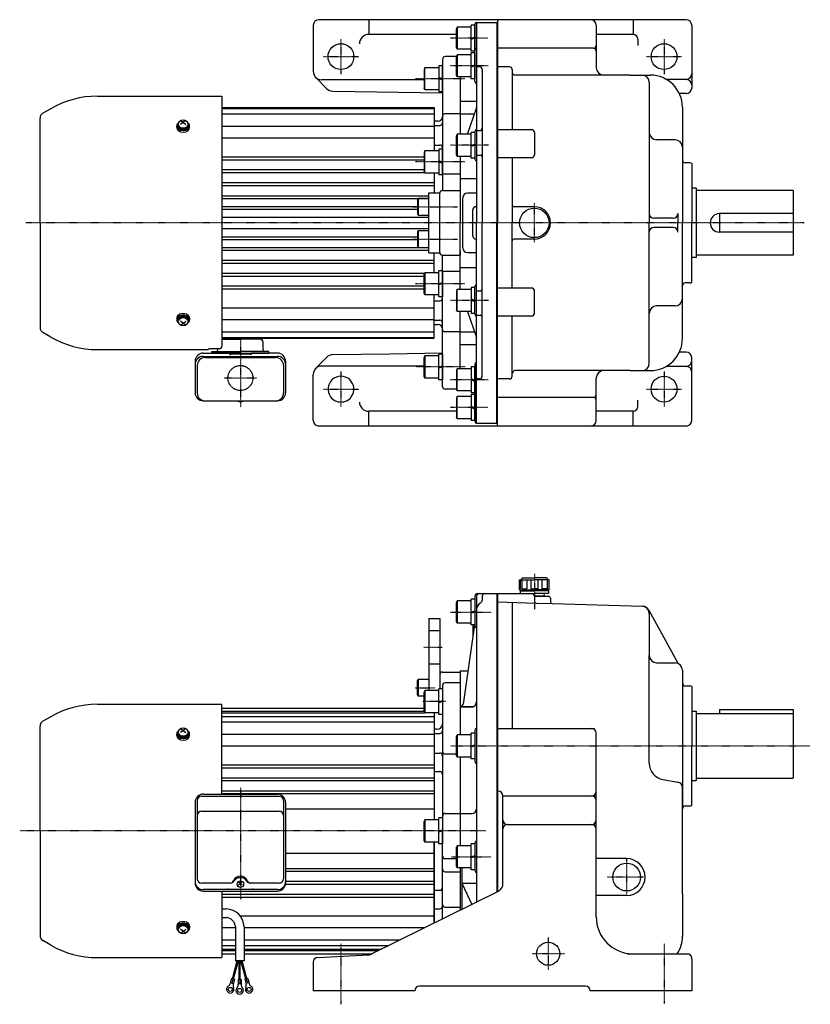
# Model space of a CAD drawing. Extents: x -751 to 641, y -564 to 502.
# Drawn here: x -751 to 105, y -564 to 502 of the extents above; entities that cross this region are included whole.
import ezdxf

# ---------------------------------------------------------------- set-up
doc = ezdxf.new("R2010")
doc.units = 0
doc.header["$MEASUREMENT"] = 0
doc.linetypes.add('CENTER', pattern=[1, 0.5, -0.25, 0, -0.25])
doc.linetypes.add('DASHED', pattern=[0.75, 0.5, -0.25])
doc.layers.get('0').update_dxf_attribs({"color": 3})

# ---------------------------------------------------------------- blocks, each defined once
blk = doc.blocks.new('B5')
at = {"linetype": 'Continuous', "lineweight": -3}
for p, q in [((-18.999981, 11.999997), (-19.999966, 10.267576)), ((-18.999985, 12), (-18.999985, -12)), ((-4, 12), (-18.999985, 12)), ((0, 14), (-4, 14)), ((-4, -14), (-4, 14)), ((0, 14), (0, -14)), ((-19.999962, -10.268356), (-19.999977, 10.267579)), ((-4, -0.222603), (0.000001, 1.233275)), ((0.000001, 0.182041), (-3.999999, -1.273837)), ((-18.999973, -12), (-19.999958, -10.268356)), ((-4, -12), (-18.999969, -12)), ((0, -14), (-4, -14))]:
    blk.add_line(p, q, dxfattribs=at)
blk.add_point((0, 0), dxfattribs=at)
blk = doc.blocks.new('B1')
at = {"linetype": 'Continuous', "lineweight": -3}
for p, q in [((-18.999981, 11.999997), (-19.999966, 10.267576)), ((-4, 12), (-18.999985, 12)), ((-18.999985, 12), (-18.999985, -12)), ((-4, -14), (-4, 14)), ((0, 14), (-4, 14)), ((0, 14), (0, -14)), ((-19.999962, -10.268356), (-19.999977, 10.267579)), ((-4, -0.222603), (0.000001, 1.233275)), ((0.000001, 0.182041), (-3.999999, -1.273837)), ((-18.999973, -12), (-19.999958, -10.268356)), ((-4, -12), (-18.999969, -12)), ((0, -14), (-4, -14))]:
    blk.add_line(p, q, dxfattribs=at)
blk.add_point((0, 0), dxfattribs=at)
blk = doc.blocks.new('B2')
at = {"linetype": 'Continuous', "lineweight": -3}
for p, q in [((-18.999981, 11.999997), (-19.999966, 10.267576)), ((-18.999985, 12), (-18.999985, -12)), ((-4, 12), (-18.999985, 12)), ((0, 14), (-4, 14)), ((-4, -14), (-4, 14)), ((0, 14), (0, -14)), ((-19.999962, -10.268356), (-19.999977, 10.267579)), ((-4, -0.222603), (0.000001, 1.233275)), ((0.000001, 0.182041), (-3.999999, -1.273837)), ((-18.999973, -12), (-19.999958, -10.268356)), ((-4, -12), (-18.999969, -12)), ((0, -14), (-4, -14))]:
    blk.add_line(p, q, dxfattribs=at)
blk.add_point((0, 0), dxfattribs=at)
blk = doc.blocks.new('B3')
at = {"linetype": 'Continuous', "lineweight": -3}
for p, q in [((-18.999981, 11.999997), (-19.999966, 10.267576)), ((-18.999985, 12), (-18.999985, -12)), ((-4, 12), (-18.999985, 12)), ((0, 14), (-4, 14)), ((-4, -14), (-4, 14)), ((0, 14), (0, -14)), ((-19.999962, -10.268356), (-19.999977, 10.267579)), ((-4, -0.222603), (0.000001, 1.233275)), ((0.000001, 0.182041), (-3.999999, -1.273837)), ((-18.999973, -12), (-19.999958, -10.268356)), ((-4, -12), (-18.999969, -12)), ((0, -14), (-4, -14))]:
    blk.add_line(p, q, dxfattribs=at)
blk.add_point((0, 0), dxfattribs=at)
blk = doc.blocks.new('B4')
at = {"linetype": 'Continuous', "lineweight": -3}
for p, q in [((-18.999981, 11.999997), (-19.999966, 10.267576)), ((-4, 12), (-18.999985, 12)), ((-18.999985, 12), (-18.999985, -12)), ((-4, -14), (-4, 14)), ((0, 14), (-4, 14)), ((0, 14), (0, -14)), ((-19.999962, -10.268356), (-19.999977, 10.267579)), ((-4, -0.222603), (0.000001, 1.233275)), ((0.000001, 0.182041), (-3.999999, -1.273837)), ((-18.999973, -12), (-19.999958, -10.268356)), ((-4, -12), (-18.999969, -12)), ((0, -14), (-4, -14))]:
    blk.add_line(p, q, dxfattribs=at)
blk.add_point((0, 0), dxfattribs=at)

msp = doc.modelspace()

# ---------------------------------------------------------------- linework, layer by layer
at = {"linetype": 'Continuous', "lineweight": -3}
for p, q in [((-29.231346, 502.376123), (-427.231346, 502.376123)), ((-373.231346, 502.376123), (-373.231346, 486.376123)), ((-233.731346, 502.376123), (-233.731346, 282.376123)), ((-86.731346, 502.376123), (-86.731346, 486.376123)), ((-433.231346, 496.376123), (-433.231346, 446.518259)), ((-278.231308, 472.107767), (-278.231323, 492.643703)), ((-277.231327, 494.376121), (-278.231312, 492.643699)), ((-262.231346, 494.376123), (-277.231331, 494.376123)), ((-277.231331, 494.376123), (-277.231331, 470.376123)), ((-258.231346, 496.376123), (-262.231346, 496.376123)), ((-262.231346, 468.376123), (-262.231346, 496.376123)), ((-258.231346, 435.376123), (-258.231346, 497.376123)), ((-258.231346, 496.376123), (-258.231346, 468.376123)), ((-256.231346, 499.376123), (-256.231346, 355.793386)), ((-256.231346, 499.376123), (-233.731346, 499.376123)), ((-234.231346, 499.376123), (-234.231346, 282.376123)), ((-233.731346, 499.376123), (-233.731346, 282.376123)), ((-126.731346, 496.376123), (-126.731346, 474.376123)), ((-23.231346, 496.376123), (-23.231346, 431.715869)), ((-278.231319, 486.376123), (-373.231346, 486.376123)), ((-262.231346, 482.153521), (-258.231345, 483.609398)), ((-258.231345, 482.558164), (-262.231345, 481.102286)), ((-86.731346, 486.376123), (-126.731346, 486.376123)), ((-81.731346, 481.376123), (-81.731346, 474.376123)), ((-277.23132, 470.376123), (-278.231304, 472.107767)), ((-262.231346, 470.376123), (-277.231316, 470.376123)), ((-129.731346, 471.376123), (-233.731346, 471.376123)), ((-126.731346, 474.376123), (-126.731346, 450.376123)), ((-293.231346, 459.376123), (-293.231346, 317.376124)), ((-278.231323, 462.376123), (-290.231346, 462.376123)), ((-278.231308, 442.107767), (-278.231323, 462.643703)), ((-277.231327, 464.376121), (-278.231312, 462.643699)), ((-262.231346, 464.376123), (-277.231331, 464.376123)), ((-277.231331, 464.376123), (-277.231331, 440.376123)), ((-258.231346, 468.376123), (-262.231346, 468.376123)), ((-262.231346, 438.376123), (-262.231346, 466.376123)), ((-258.231346, 466.376123), (-262.231346, 466.376123)), ((-258.231346, 466.376123), (-258.231346, 438.376123)), ((-313.231308, 448.644479), (-313.231323, 428.108544)), ((-312.23132, 450.376123), (-313.231304, 448.64448)), ((-312.231331, 426.376123), (-312.231331, 450.376123)), ((-297.231346, 450.376123), (-312.231316, 450.376123)), ((-297.231346, 452.376123), (-297.231346, 424.376123)), ((-293.231346, 452.376123), (-297.231346, 452.376123)), ((-293.231346, 424.376123), (-293.231346, 452.376123)), ((-262.231346, 452.153521), (-258.231345, 453.609398)), ((-258.231345, 452.558164), (-262.231345, 451.102286)), ((-253.231346, 451.376123), (-256.231346, 451.376123)), ((-250.231346, 448.376123), (-250.231346, 282.376123)), ((-220.731346, 451.376123), (-233.731346, 451.376123)), ((-217.731346, 448.376123), (-217.731346, 445.376123)), ((-430.302414, 439.447191), (-418.837006, 427.981783)), ((-313.231316, 437.376123), (-424.089211, 437.376123)), ((-297.231346, 438.598726), (-293.231345, 437.142849)), ((-293.231345, 438.194083), (-297.231345, 439.649961)), ((-277.23132, 440.376123), (-278.231304, 442.107767)), ((-262.231346, 440.376123), (-277.231316, 440.376123)), ((-274.231346, 440.376123), (-274.231346, 378.376123)), ((-258.231346, 438.376123), (-262.231346, 438.376123)), ((-217.731346, 445.376123), (-217.731346, 383.222904)), ((-89.773052, 442.376123), (-214.731346, 442.376123)), ((-89.773052, 442.376123), (-68.231346, 442.376123)), ((-29.231346, 437.715869), (-50.781423, 437.715869)), ((-312.231327, 426.376126), (-313.231312, 428.108548)), ((-69.231346, 434.376123), (-69.231346, 282.376123)), ((-23.231346, 431.715869), (-23.231346, 428.376123)), ((-667.114888, 419.576123), (-532.231346, 419.576123)), ((-532.231346, 419.576123), (-532.231346, 148.9509)), ((-411.917055, 425.053993), (-293.231346, 423.260254)), ((-297.231346, 426.376123), (-312.231331, 426.376123)), ((-293.231346, 424.376123), (-297.231346, 424.376123)), ((-29.231346, 422.376123), (-36.60857, 422.376123)), ((-717.714888, 406.017894), (-726.131346, 401.15865)), ((-532.231346, 407.376123), (-302.231346, 407.376123)), ((-532.231346, 406.376123), (-302.231346, 406.376123)), ((-302.231346, 407.376123), (-302.231346, 392.376123)), ((-274.231346, 414.222335), (-256.231346, 414.222335)), ((-266.300826, 378.376123), (-256.345352, 406.585063)), ((-33.231346, 407.376123), (-33.231346, 282.376123)), ((-729.231346, 282.376123), (-729.231346, 395.789292)), ((-532.231346, 400.376123), (-302.231346, 400.376123)), ((-274.231346, 400.294752), (-291.231346, 400.294752)), ((-274.231346, 400.294752), (-258.565324, 400.294752)), ((-581.231346, 385.636571), (-581.231346, 387.277927)), ((-580.481346, 387.38148), (-580.481346, 388.512851)), ((-574.231346, 391.270568), (-577.231346, 388.919293)), ((-577.13852, 393.10341), (-574.231346, 391.270568)), ((-571.324173, 393.10341), (-574.231346, 391.270568)), ((-574.231346, 391.270568), (-571.231346, 388.919293)), ((-567.981346, 387.38148), (-567.981346, 388.512851)), ((-567.231346, 385.636571), (-567.231346, 387.277927)), ((-532.231346, 387.083623), (-302.231346, 387.083623)), ((-302.231346, 392.376123), (-302.231346, 360.304123)), ((-298.231346, 392.376123), (-302.231346, 392.376123)), ((-302.231346, 387.851055), (-296.231346, 387.851055)), ((-532.231346, 374.355701), (-302.231346, 374.355701)), ((-278.231308, 356.107767), (-278.231323, 376.643703)), ((-277.231327, 378.376121), (-278.231312, 376.643699)), ((-262.231346, 378.376123), (-277.231331, 378.376123)), ((-277.231331, 378.376123), (-277.231331, 354.376123)), ((-262.231346, 352.376123), (-262.231346, 380.376123)), ((-258.231346, 380.376123), (-262.231346, 380.376123)), ((-258.231346, 381.376123), (-258.231346, 351.376123)), ((-258.231346, 380.376123), (-258.231346, 352.376123)), ((-256.231346, 382.375273), (-252.231346, 382.375273)), ((-196.731346, 383.222904), (-233.731346, 383.222904)), ((-193.731346, 380.222904), (-193.731346, 355.958317)), ((-302.231346, 366.637852), (-296.231346, 366.637852)), ((-262.231346, 366.153521), (-258.231345, 367.609398)), ((-258.231345, 366.558164), (-262.231345, 365.102286)), ((-41.231346, 372.376123), (-61.231346, 372.376123)), ((-532.231346, 353.956064), (-313.231311, 353.956064)), ((-313.231308, 358.572479), (-313.231323, 338.036544)), ((-312.23132, 360.304123), (-313.231304, 358.57248)), ((-312.231331, 336.304123), (-312.231331, 360.304123)), ((-297.231346, 360.304123), (-312.231316, 360.304123)), ((-297.231346, 362.304123), (-297.231346, 334.304123)), ((-293.231346, 362.304123), (-297.231346, 362.304123)), ((-293.231346, 334.304123), (-293.231346, 362.304123)), ((-277.23132, 354.376123), (-278.231304, 356.107767)), ((-262.231346, 354.376123), (-277.231316, 354.376123)), ((-274.231346, 354.376123), (-274.231346, 282.376123)), ((-258.231346, 352.376123), (-262.231346, 352.376123)), ((-256.231346, 355.793386), (-252.231346, 355.793386)), ((-256.231346, 355.793386), (-256.231346, 282.376123)), ((-196.731346, 352.958317), (-233.731346, 352.958317)), ((-217.731346, 352.958317), (-217.731346, 282.376123)), ((-532.231346, 350.719337), (-313.231314, 350.719337)), ((-297.231346, 348.526726), (-293.231345, 347.070849)), ((-293.231345, 348.122083), (-297.231345, 349.577961)), ((-25.231346, 347.376123), (-30.231346, 347.376123)), ((-23.231346, 346.612191), (-23.231346, 282.376123)), ((-532.231346, 340.018895), (-313.231322, 340.018895)), ((-532.231346, 336.799481), (-312.517255, 336.799481)), ((-312.231327, 336.304126), (-313.231312, 338.036548)), ((-297.231346, 336.304123), (-312.231331, 336.304123)), ((-302.231346, 336.304123), (-302.231346, 314.876125)), ((-293.231346, 334.304123), (-297.231346, 334.304123)), ((-274.231346, 335.052971), (-293.231346, 335.052971)), ((-274.231346, 330.549997), (-256.231346, 330.549997)), ((-532.231346, 325.926713), (-302.231346, 325.926713)), ((-532.231346, 322.863394), (-302.231346, 322.863394)), ((-18.231346, 319.876123), (-23.231346, 319.876123)), ((-18.231346, 319.876123), (-18.231346, 244.876123)), ((-532.231346, 311.830519), (-308.231346, 311.830519)), ((-308.231346, 314.876125), (-296.231346, 314.876125)), ((-308.231346, 249.876125), (-308.231346, 314.876125)), ((-296.231346, 282.376123), (-296.231346, 314.876125)), ((-293.231346, 317.376124), (-274.231346, 317.376124)), ((-271.231346, 255.19937), (-271.231346, 309.552876)), ((-256.231346, 314.552876), (-266.231346, 314.552876)), ((86.768654, 317.376123), (-18.231346, 317.376123)), ((86.768654, 317.376123), (86.768654, 247.376123)), ((-532.231346, 308.936144), (-308.231346, 308.936144)), ((-532.231346, 300.195433), (-320.231346, 300.195433)), ((-319.511346, 308.876124), (-320.231346, 307.629048)), ((-320.231346, 307.629048), (-320.231346, 292.123201)), ((-308.231346, 308.876124), (-319.511346, 308.876124)), ((-319.511346, 308.876124), (-319.511346, 290.876124)), ((-257.231346, 299.876123), (-256.231346, 299.876123)), ((-193.731346, 299.876123), (-215.731346, 299.876123)), ((-532.231346, 297.376123), (-320.231346, 297.376123)), ((-532.231346, 288.626123), (-308.231346, 288.626123)), ((-320.231346, 292.123201), (-319.511346, 290.876124)), ((-319.511346, 290.876124), (-308.231346, 290.876124)), ((-260.231346, 267.876123), (-260.231346, 296.876123)), ((-38.231346, 292.376123), (-38.231346, 282.376123)), ((86.768654, 292.376123), (6.768654, 292.376123)), ((6.768654, 292.376123), (6.768654, 272.376123)), ((-729.231346, 282.376123), (-729.231346, 168.962955)), ((-296.231346, 249.876125), (-296.231346, 282.376123)), ((-274.231346, 210.376123), (-274.231346, 282.376123)), ((-256.231346, 208.958861), (-256.231346, 282.376123)), ((-250.231346, 116.376123), (-250.231346, 282.376123)), ((-234.231346, 65.376123), (-234.231346, 282.376123)), ((-233.731346, 65.376123), (-233.731346, 282.376123)), ((-233.731346, 62.376123), (-233.731346, 282.376123)), ((-217.731346, 211.793929), (-217.731346, 282.376123)), ((-69.231346, 130.376123), (-69.231346, 282.376123)), ((-43.231346, 287.376123), (-64.231346, 287.376123)), ((-43.231346, 277.376123), (-64.231346, 277.376123)), ((-38.231346, 272.376123), (-38.231346, 282.376123)), ((-33.231346, 157.376123), (-33.231346, 282.376123)), ((-23.231346, 218.140055), (-23.231346, 282.376123)), ((-532.231346, 276.126123), (-308.231346, 276.126123)), ((-532.231346, 267.376123), (-320.231346, 267.376123)), ((-319.511346, 273.876124), (-320.231346, 272.629048)), ((-320.231346, 272.629048), (-320.231346, 257.123201)), ((-308.231346, 273.876124), (-319.511346, 273.876124)), ((-319.511346, 273.876124), (-319.511346, 255.876124)), ((86.768654, 272.376123), (6.768654, 272.376123)), ((-532.231346, 264.556814), (-320.231346, 264.556814)), ((-320.231346, 257.123201), (-319.511346, 255.876124)), ((-319.511346, 255.876124), (-308.231346, 255.876124)), ((-257.231346, 264.876123), (-256.231346, 264.876123)), ((-193.731346, 264.876123), (-215.731346, 264.876123)), ((-532.231346, 255.816103), (-308.231346, 255.816103)), ((-532.231346, 252.921728), (-308.231346, 252.921728)), ((-308.231346, 249.876125), (-296.231346, 249.876125)), ((-302.231346, 228.448123), (-302.231346, 249.876125)), ((-293.231346, 105.376123), (-293.231346, 247.376124)), ((-293.231346, 247.376124), (-274.231346, 247.376124)), ((-274.231346, 252.376124), (-274.231346, 247.376124)), ((-266.231346, 250.19937), (-256.231346, 250.19937)), ((86.768654, 247.376123), (-18.231346, 247.376123)), ((-532.231346, 241.888853), (-302.231346, 241.888853)), ((-532.231346, 238.825534), (-302.231346, 238.825534)), ((-18.231346, 244.876123), (-23.231346, 244.876123)), ((-532.231346, 227.952766), (-312.517255, 227.952766)), ((-532.231346, 224.733352), (-313.231322, 224.733352)), ((-313.231308, 206.179767), (-313.231323, 226.715703)), ((-312.231327, 228.448121), (-313.231312, 226.715699)), ((-297.231346, 228.448123), (-312.231331, 228.448123)), ((-312.231331, 228.448123), (-312.231331, 204.448123)), ((-297.231346, 202.448123), (-297.231346, 230.448123)), ((-293.231346, 230.448123), (-297.231346, 230.448123)), ((-293.231346, 230.448123), (-293.231346, 202.448123)), ((-274.231346, 229.699276), (-293.231346, 229.699276)), ((-274.231346, 234.202249), (-256.231346, 234.202249)), ((-532.231346, 214.03291), (-313.231314, 214.03291)), ((-297.231346, 216.225521), (-293.231345, 217.681398)), ((-293.231345, 216.630164), (-297.231345, 215.174286)), ((-258.231346, 183.376123), (-258.231346, 213.376123)), ((-25.231346, 217.376123), (-30.231346, 217.376123)), ((-532.231346, 210.796183), (-313.231311, 210.796183)), ((-312.23132, 204.448123), (-313.231304, 206.179767)), ((-297.231346, 204.448123), (-312.231316, 204.448123)), ((-302.231346, 172.376123), (-302.231346, 204.448123)), ((-278.231308, 208.644479), (-278.231323, 188.108544)), ((-277.23132, 210.376123), (-278.231304, 208.64448)), ((-277.231331, 186.376123), (-277.231331, 210.376123)), ((-262.231346, 210.376123), (-277.231316, 210.376123)), ((-262.231346, 212.376123), (-262.231346, 184.376123)), ((-258.231346, 212.376123), (-262.231346, 212.376123)), ((-258.231346, 184.376123), (-258.231346, 212.376123)), ((-256.231346, 65.376123), (-256.231346, 208.958861)), ((-256.231346, 208.958861), (-252.231346, 208.958861)), ((-196.731346, 211.793929), (-233.731346, 211.793929)), ((-193.731346, 184.529342), (-193.731346, 208.793929)), ((-302.231346, 198.114395), (-296.231346, 198.114395)), ((-293.231346, 202.448123), (-297.231346, 202.448123)), ((-262.231346, 198.598726), (-258.231345, 197.142849)), ((-258.231345, 198.194083), (-262.231345, 199.649961)), ((-41.231346, 192.376123), (-61.231346, 192.376123)), ((-532.231346, 190.396546), (-302.231346, 190.396546)), ((-277.231327, 186.376126), (-278.231312, 188.108548)), ((-262.231346, 186.376123), (-277.231331, 186.376123)), ((-274.231346, 124.376123), (-274.231346, 186.376123)), ((-266.300826, 186.376123), (-256.345352, 158.167183)), ((-258.231346, 184.376123), (-262.231346, 184.376123)), ((-256.231346, 182.376974), (-252.231346, 182.376974)), ((-196.731346, 181.529342), (-233.731346, 181.529342)), ((-217.731346, 119.376123), (-217.731346, 181.529342)), ((-581.231346, 179.115676), (-581.231346, 177.47432)), ((-580.481346, 177.370766), (-580.481346, 176.239396)), ((-574.231346, 173.481679), (-577.231346, 175.832954)), ((-577.13852, 171.648837), (-574.231346, 173.481679)), ((-574.231346, 173.481679), (-571.231346, 175.832954)), ((-571.324173, 171.648837), (-574.231346, 173.481679)), ((-567.981346, 177.370766), (-567.981346, 176.239396)), ((-567.231346, 179.115676), (-567.231346, 177.47432)), ((-532.231346, 177.668624), (-302.231346, 177.668624)), ((-302.231346, 176.901192), (-296.231346, 176.901192)), ((-302.231346, 172.376123), (-298.231346, 172.376123)), ((-302.231346, 157.376123), (-302.231346, 172.376123)), ((-717.714888, 158.734353), (-726.131346, 163.593597)), ((-532.231346, 164.376123), (-302.231346, 164.376123)), ((-274.231346, 164.457495), (-291.231346, 164.457495)), ((-274.231346, 164.457495), (-258.565324, 164.457495)), ((-532.231346, 158.376123), (-302.231346, 158.376123)), ((-532.231346, 157.376123), (-302.231346, 157.376123)), ((-532.231346, 156.376123), (-512.231346, 156.376123)), ((-488.231346, 156.376123), (-512.231346, 156.376123)), ((-488.231346, 156.376123), (-488.231346, 157.376123)), ((-487.631346, 144.976123), (-487.631346, 153.176123)), ((-274.231346, 150.529912), (-256.231346, 150.529912)), ((-667.114888, 145.176123), (-547.205653, 145.176123)), ((-552.431346, 141.311073), (-523.731346, 141.311073)), ((-535.231346, 145.9509), (-546.231346, 145.9509)), ((-543.231346, 142.976123), (-512.231346, 142.976123)), ((-543.231346, 141.376123), (-543.231346, 142.976123)), ((-512.231346, 141.376123), (-543.231346, 141.376123)), ((-543.231346, 141.376123), (-543.231346, 141.311073)), ((-543.231346, 141.376123), (-481.231346, 141.376123)), ((-536.831346, 144.976123), (-536.831346, 145.9509)), ((-523.731346, 141.311073), (-523.731346, 139.811073)), ((-523.731346, 139.811073), (-522.731346, 139.811073)), ((-522.731346, 140.359792), (-522.731346, 139.811073)), ((-501.731346, 140.359792), (-522.731346, 140.359792)), ((-501.731346, 140.098325), (-522.731346, 140.098325)), ((-481.231346, 142.976123), (-512.231346, 142.976123)), ((-512.231346, 141.376123), (-481.231346, 141.376123)), ((-501.731346, 140.359792), (-501.731346, 139.811073)), ((-500.731346, 139.811073), (-501.731346, 139.811073)), ((-500.731346, 141.311073), (-500.731346, 139.811073)), ((-472.031346, 141.311073), (-500.731346, 141.311073)), ((-481.231346, 141.376123), (-481.231346, 142.976123)), ((-481.231346, 141.376123), (-481.231346, 141.311073)), ((-411.917055, 139.698254), (-350.731346, 140.622975)), ((-350.731346, 140.622975), (-293.231346, 141.491992)), ((-297.231346, 112.376123), (-297.231346, 140.376123)), ((-293.231346, 140.376123), (-297.231346, 140.376123)), ((-293.231346, 140.376123), (-293.231346, 112.376123)), ((-29.231346, 142.376123), (-36.60857, 142.376123)), ((-561.231346, 132.511073), (-561.231346, 98.462655)), ((-552.431346, 137.867104), (-472.031346, 137.867104)), ((-550.231346, 136.699046), (-474.231346, 136.699046)), ((-463.231346, 132.511073), (-463.231346, 98.462655)), ((-430.302414, 125.305056), (-418.837006, 136.770463)), ((-313.231308, 116.107767), (-313.231323, 136.643703)), ((-312.231327, 138.376121), (-313.231312, 136.643699)), ((-297.231346, 138.376123), (-312.231331, 138.376123)), ((-312.231331, 138.376123), (-312.231331, 114.376123)), ((-258.231346, 129.376123), (-258.231346, 67.376123)), ((-23.231346, 133.036377), (-23.231346, 136.376123)), ((-23.231346, 68.376123), (-23.231346, 133.036377)), ((-559.031346, 127.899046), (-559.031346, 98.224159)), ((-465.431346, 127.899046), (-465.431346, 98.224159)), ((-433.231346, 112.906123), (-433.231346, 118.233988)), ((-350.731346, 127.376123), (-424.089211, 127.376123)), ((-313.231316, 127.376123), (-350.731346, 127.376123)), ((-297.231346, 126.153521), (-293.231345, 127.609398)), ((-293.231345, 126.558164), (-297.231345, 125.102286)), ((-278.231308, 122.644479), (-278.231323, 102.108544)), ((-277.23132, 124.376123), (-278.231304, 122.64448)), ((-277.231331, 100.376123), (-277.231331, 124.376123)), ((-262.231346, 124.376123), (-277.231316, 124.376123)), ((-262.231346, 126.376123), (-262.231346, 98.376123)), ((-258.231346, 126.376123), (-262.231346, 126.376123)), ((-258.231346, 98.376123), (-258.231346, 126.376123)), ((-217.731346, 116.376123), (-217.731346, 119.376123)), ((-89.773052, 122.376123), (-214.731346, 122.376123)), ((-89.773052, 122.376123), (-68.231346, 122.376123)), ((-29.231346, 127.036377), (-50.781423, 127.036377)), ((-433.231346, 93.982123), (-433.231346, 112.906123)), ((-312.23132, 114.376123), (-313.231304, 116.107767)), ((-297.231346, 114.376123), (-312.231316, 114.376123)), ((-293.231346, 112.376123), (-297.231346, 112.376123)), ((-262.231346, 112.598726), (-258.231345, 111.142849)), ((-258.231345, 112.194083), (-262.231345, 113.649961)), ((-253.231346, 113.376123), (-256.231346, 113.376123)), ((-220.731346, 113.376123), (-233.731346, 113.376123)), ((-126.731346, 90.376123), (-126.731346, 114.376123)), ((-278.231323, 102.376123), (-290.231346, 102.376123)), ((-277.231327, 100.376126), (-278.231312, 102.108548)), ((-262.231346, 100.376123), (-277.231331, 100.376123)), ((-258.231346, 98.376123), (-262.231346, 98.376123)), ((-262.231346, 96.376123), (-262.231346, 68.376123)), ((-258.231346, 96.376123), (-262.231346, 96.376123)), ((-258.231346, 68.376123), (-258.231346, 96.376123)), ((-552.631346, 89.862655), (-552.442624, 89.862655)), ((-550.431346, 89.624159), (-474.031346, 89.624159)), ((-472.020068, 89.862655), (-471.831346, 89.862655)), ((-433.231346, 68.376123), (-433.231346, 93.982123)), ((-278.231308, 92.644479), (-278.231323, 72.108544)), ((-277.23132, 94.376123), (-278.231304, 92.64448)), ((-277.231331, 70.376123), (-277.231331, 94.376123)), ((-262.231346, 94.376123), (-277.231316, 94.376123)), ((-129.731346, 93.376123), (-233.731346, 93.376123)), ((-126.731346, 68.376123), (-126.731346, 90.376123)), ((-81.731346, 83.376123), (-81.731346, 90.376123)), ((-278.231319, 78.376123), (-373.231346, 78.376123)), ((-373.231346, 62.376123), (-373.231346, 78.376123)), ((-262.231346, 82.598726), (-258.231345, 81.142849)), ((-258.231345, 82.194083), (-262.231345, 83.649961)), ((-86.731346, 78.376123), (-126.731346, 78.376123)), ((-86.731346, 62.376123), (-86.731346, 78.376123)), ((-277.231327, 70.376126), (-278.231312, 72.108548)), ((-262.231346, 70.376123), (-277.231331, 70.376123)), ((-258.231346, 68.376123), (-262.231346, 68.376123)), ((-256.231346, 65.376123), (-233.731346, 65.376123)), ((-29.231346, 62.376123), (-427.231346, 62.376123)), ((-209.731346, -103.986615), (-193.731346, -103.986615)), ((-209.731346, -114.986615), (-209.731346, -103.986615)), ((-209.731346, -114.986615), (-209.731346, -103.986615)), ((-209.248013, -103.986615), (-209.248013, -113.986615)), ((-206.731346, -101.986615), (-208.231346, -103.986615)), ((-206.731346, -101.986615), (-208.231346, -103.986615)), ((-207.463092, -103.986615), (-207.463092, -113.986615)), ((-206.731346, -101.986615), (-193.731346, -101.986615)), ((-201.943481, -103.986615), (-201.943481, -113.986615)), ((-197.634301, -103.986615), (-197.634301, -113.986615)), ((-180.731346, -101.986615), (-193.731346, -101.986615)), ((-177.731346, -103.986615), (-193.731346, -103.986615)), ((-189.828391, -103.986615), (-189.828391, -113.986615)), ((-185.519212, -103.986615), (-185.519212, -113.986615)), ((-180.731346, -101.986615), (-179.231346, -103.986615)), ((-180.731346, -101.986615), (-179.231346, -103.986615)), ((-179.9996, -103.986615), (-179.9996, -113.986615)), ((-178.214679, -103.986615), (-178.214679, -113.986615)), ((-177.731346, -114.986615), (-177.731346, -103.986615)), ((-177.731346, -114.986615), (-177.731346, -103.986615)), ((-209.731346, -113.986615), (-209.248013, -113.986615)), ((-209.731346, -114.986615), (-193.731346, -114.986615)), ((-208.981346, -115.986615), (-193.731346, -115.986615)), ((-208.981346, -115.986615), (-208.981346, -118.986615)), ((-207.463092, -113.986615), (-201.943481, -113.986615)), ((-206.731346, -115.986615), (-206.731346, -114.986615)), ((-197.634301, -113.986615), (-193.731346, -113.986615)), ((-189.828391, -113.986615), (-193.731346, -113.986615)), ((-177.731346, -114.986615), (-193.731346, -114.986615)), ((-178.481346, -115.986615), (-193.731346, -115.986615)), ((-179.9996, -113.986615), (-185.519212, -113.986615)), ((-180.731346, -115.986615), (-180.731346, -114.986615)), ((-178.481346, -115.986615), (-178.481346, -118.986615)), ((-177.731346, -113.986615), (-178.214679, -113.986615)), ((-258.231346, -121.986615), (-258.231346, -153.986615)), ((-256.231346, -121.986615), (-256.231346, -375.986615)), ((-255.231346, -118.986615), (-233.731346, -118.986615)), ((-250.231346, -121.986615), (-250.231346, -126.188656)), ((-234.231346, -118.986615), (-234.231346, -442.195016)), ((-233.731346, -118.986615), (-196.731346, -118.986615)), ((-233.731346, -118.986615), (-233.731346, -441.948216)), ((-196.731346, -118.986615), (-193.731346, -118.986615)), ((-178.481346, -118.986615), (-193.731346, -118.986615)), ((-193.731346, -121.986615), (-178.231346, -121.986615)), ((-184.231346, -121.986615), (-193.731346, -121.986615)), ((-193.731346, -121.986615), (-193.731346, -124.986615)), ((-176.231346, -123.986615), (-176.231346, -127.860715)), ((-233.731346, -128.076615), (-191.791319, -129.334816)), ((-217.731346, -128.556615), (-217.731346, -264.986615)), ((-191.791319, -129.334816), (-174.291319, -129.859816)), ((-174.291319, -129.859816), (-76.600629, -132.790537)), ((-69.842175, -136.910969), (-38.821591, -192.920884)), ((-308.231346, -145.986615), (-308.231346, -223.986615)), ((-308.231346, -145.986615), (-296.231346, -145.986615)), ((-296.231346, -145.986615), (-296.231346, -221.986615)), ((-69.231346, -140.775214), (-69.231346, -185.986615)), ((-258.231346, -150.290902), (-270.912046, -238.591489)), ((-260.231346, -152.986615), (-260.231346, -164.217671)), ((-69.231346, -302.535051), (-69.231346, -185.986615)), ((-61.231346, -193.986615), (-41.231346, -193.986615)), ((-33.231346, -201.986615), (-33.231346, -348.986615)), ((-319.531323, -211.986617), (-320.231319, -213.199277)), ((-320.231304, -228.774351), (-320.231319, -213.199275)), ((-308.231346, -211.986615), (-319.531323, -211.986615)), ((-319.531323, -211.986615), (-319.531323, -229.986615)), ((-293.231346, -203.986615), (-274.231346, -203.986615)), ((-274.231346, -202.788495), (-265.770438, -202.788495)), ((-274.231346, -202.788495), (-274.231346, -271.986615)), ((-293.231346, -218.6026), (-293.231346, -375.986615)), ((-274.231346, -215.6026), (-290.231346, -215.6026)), ((-30.231346, -218.986615), (-25.231346, -218.986615)), ((-23.231346, -219.750547), (-23.231346, -283.986615)), ((-319.531307, -229.986617), (-320.231304, -228.774353)), ((-313.231316, -229.986615), (-319.531307, -229.986615)), ((-233.731346, -223.986615), (-233.731346, -343.986615)), ((-667.114888, -238.786615), (-532.231346, -238.786615)), ((-532.231346, -336.144688), (-532.231346, -238.786615)), ((-532.231346, -242.986615), (-313.23131, -242.986615)), ((-262.231346, -241.986615), (-274.231346, -241.986615)), ((-273.890338, -241.231239), (-259.316913, -241.231239)), ((6.768654, -244.486615), (6.768654, -248.986615)), ((6.768654, -244.486615), (86.768654, -244.486615)), ((86.768654, -244.486615), (86.768654, -318.986615)), ((-717.714888, -252.344844), (-726.131346, -257.204089)), ((-532.231346, -246.486615), (-313.097535, -246.486615)), ((-532.231346, -247.986615), (-312.23132, -247.986615)), ((-532.231346, -251.986615), (-302.231346, -251.986615)), ((-302.231346, -247.986615), (-302.231346, -363.986615)), ((-23.231346, -246.486615), (-18.231346, -246.486615)), ((-18.231346, -246.486615), (-18.231346, -321.486615)), ((-18.231346, -248.986615), (86.768654, -248.986615)), ((-729.231346, -375.986615), (-729.231346, -262.573446)), ((-577.13852, -265.259328), (-574.231346, -267.092171)), ((-571.324173, -265.259328), (-574.231346, -267.092171)), ((-532.231346, -257.986615), (-302.231346, -257.986615)), ((-299.231346, -265.986344), (-302.231346, -265.986344)), ((-302.231346, -265.986344), (-302.231346, -363.986615)), ((-233.731346, -264.986615), (-128.731346, -264.986615)), ((-581.231346, -272.726168), (-581.231346, -271.084812)), ((-580.481346, -270.981258), (-580.481346, -269.849887)), ((-574.231346, -267.092171), (-577.231346, -269.443446)), ((-574.231346, -267.092171), (-571.231346, -269.443446)), ((-567.981346, -270.981258), (-567.981346, -269.849887)), ((-567.231346, -272.726168), (-567.231346, -271.084812)), ((-532.231346, -271.279116), (-302.231346, -271.279116)), ((-302.231346, -270.511684), (-296.231346, -270.511684)), ((-258.231346, -266.986615), (-258.231346, -300.986615)), ((-126.731346, -468.986615), (-126.731346, -269.986615)), ((-532.231346, -284.007038), (-302.231346, -284.007038)), ((-23.231346, -348.222683), (-23.231346, -283.986615)), ((-302.231346, -291.724887), (-296.231346, -291.724887)), ((-290.231346, -292.578349), (-278.231309, -292.578349)), ((-274.231346, -295.986615), (-274.231346, -375.986615)), ((-532.231346, -304.406675), (-302.231346, -304.406675)), ((-532.231346, -307.643402), (-302.231346, -307.643402)), ((-532.231346, -318.343844), (-302.231346, -318.343844)), ((-302.231346, -311.726185), (-296.231346, -311.726185)), ((-18.231346, -318.986615), (86.768654, -318.986615)), ((-532.231346, -321.563257), (-302.231346, -321.563257)), ((-54.357013, -320.26159), (-38.189457, -323.112366)), ((-33.231346, -351.986615), (-33.231346, -329.021213)), ((-23.231346, -321.486615), (-18.231346, -321.486615)), ((-554.231346, -338.221992), (-470.231346, -338.221992)), ((-552.431346, -336.144688), (-472.031346, -336.144688)), ((-532.231346, -332.542003), (-302.231346, -332.542003)), ((-532.231346, -335.395637), (-302.231346, -335.395637)), ((-232.731346, -332.986615), (-233.731346, -332.986615)), ((-227.731346, -337.986615), (-128.731346, -337.986615)), ((-227.731346, -432.8727), (-227.731346, -337.986615)), ((-561.231346, -344.944688), (-561.231346, -432.385906)), ((-559.031346, -343.021992), (-559.031346, -427.710973)), ((-465.431346, -343.021992), (-465.431346, -427.710973)), ((-463.231346, -344.944688), (-463.231346, -432.385906)), ((-30.231346, -348.986615), (-25.231346, -348.986615)), ((-554.231346, -354.458726), (-470.231346, -354.458726)), ((-463.231346, -351.986615), (-302.231346, -351.986615)), ((-290.231346, -356.986615), (-274.231346, -356.986615)), ((-274.231346, -356.986615), (-261.231346, -356.986615)), ((-33.231346, -443.986615), (-33.231346, -351.986615)), ((-222.731346, -368.986615), (-128.731346, -368.986615)), ((-729.231346, -375.986615), (-729.231346, -489.399784)), ((-293.231346, -471.317428), (-293.231346, -375.986615)), ((-274.231346, -375.986615), (-274.231346, -391.986615)), ((-256.231346, -375.986615), (-256.231346, -453.054221)), ((-302.231346, -475.75983), (-302.231346, -387.986615)), ((-302.231346, -387.986615), (-302.231346, -475.75983)), ((-302.231346, -475.75983), (-302.231346, -387.986615)), ((-258.231346, -388.986615), (-258.231346, -418.986615)), ((-463.231346, -399.986615), (-302.231346, -399.986615)), ((-290.231346, -405.986615), (-278.231314, -405.986615)), ((-93.731346, -405.986615), (-126.731346, -405.986615)), ((-463.231346, -416.577594), (-302.231346, -416.577594)), ((-463.231346, -419.431227), (-302.231346, -419.431227)), ((-290.231346, -420.145915), (-274.231346, -420.145915)), ((-274.231346, -415.986615), (-274.231346, -461.939024)), ((-272.231346, -415.986615), (-272.231346, -460.951824)), ((-523.549132, -432.510973), (-554.231346, -432.510973)), ((-512.231346, -432.77141), (-514.231346, -431.053899)), ((-512.231346, -432.77141), (-514.231346, -434.67913)), ((-510.231346, -431.053899), (-512.231346, -432.77141)), ((-510.231346, -434.67913), (-512.231346, -432.77141)), ((-470.231346, -432.510973), (-501.677693, -432.510973)), ((-463.319644, -433.629386), (-302.231346, -433.629386)), ((-463.231346, -430.409973), (-302.231346, -430.409973)), ((-272.231346, -432.696991), (-256.231346, -432.696991)), ((-271.943568, -433.305759), (-261.401615, -455.606266)), ((-472.031346, -439.579957), (-552.431346, -439.579957)), ((-552.431346, -441.185906), (-472.031346, -441.185906)), ((-532.231346, -441.185906), (-532.231346, -513.186615)), ((-532.231346, -444.329828), (-302.231346, -444.329828)), ((-532.231346, -447.566556), (-302.231346, -447.566556)), ((-232.135911, -441.160709), (-370.367268, -509.391734)), ((-302.231346, -440.247046), (-296.231346, -440.247046)), ((-93.731346, -445.986615), (-126.731346, -445.986615)), ((-33.231346, -443.986615), (-33.231346, -489.919918)), ((-532.231346, -460.51341), (-527.704742, -460.51341)), ((-512.419978, -467.966193), (-302.231346, -467.966193)), ((-302.231346, -460.248343), (-296.231346, -460.248343)), ((-290.231346, -458.524293), (-274.231346, -458.524293)), ((-274.231346, -461.368049), (-273.074589, -461.368049)), ((-581.231346, -479.247063), (-581.231346, -480.888419)), ((-567.231346, -479.247063), (-567.231346, -480.888419)), ((-532.231346, -469.91341), (-527.704742, -469.91341)), ((-580.481346, -480.991972), (-580.481346, -482.123343)), ((-574.231346, -484.88106), (-577.231346, -482.529784)), ((-577.13852, -486.713902), (-574.231346, -484.88106)), ((-574.231346, -484.88106), (-571.231346, -482.529784)), ((-571.324173, -486.713902), (-574.231346, -484.88106)), ((-567.981346, -480.991972), (-567.981346, -482.123343)), ((-532.231346, -480.694115), (-517.704742, -480.694115)), ((-517.704742, -479.91341), (-517.704742, -516.822966)), ((-508.304742, -479.91341), (-508.304742, -516.822966)), ((-508.304742, -480.694115), (-312.227868, -480.694115)), ((-717.714888, -499.628386), (-726.131346, -494.769142)), ((-532.231346, -493.986615), (-517.704742, -493.986615)), ((-532.231346, -499.986615), (-517.704742, -499.986615)), ((-508.304742, -493.986615), (-339.157559, -493.986615)), ((-508.304742, -499.986615), (-351.313145, -499.986615)), ((-532.231346, -503.986615), (-517.704742, -503.986615)), ((-532.231346, -505.486615), (-517.704742, -505.486615)), ((-532.231346, -508.986615), (-517.704742, -508.986615)), ((-508.304742, -503.986615), (-359.41687, -503.986615)), ((-508.304742, -505.486615), (-362.455767, -505.486615)), ((-508.304742, -508.986615), (-369.546526, -508.986615)), ((-428.231346, -512.986615), (-373.326761, -510.316483)), ((-92.731346, -508.986615), (-36.191968, -508.986615)), ((-36.191968, -508.986615), (-27.231346, -508.986615)), ((-667.114888, -513.186615), (-532.231346, -513.186615)), ((-520.711599, -535.99621), (-515.574143, -516.822966)), ((-519.64908, -536.280911), (-514.43534, -516.822966)), ((-508.304742, -516.822966), (-517.704742, -516.822966)), ((-513.554742, -536.819941), (-513.554742, -516.822966)), ((-512.454742, -536.819941), (-512.454742, -516.822966)), ((-506.360403, -536.280911), (-511.574143, -516.822966)), ((-505.297884, -535.99621), (-510.43534, -516.822966)), ((-433.231346, -517.986615), (-433.231346, -548.986615)), ((-23.231346, -513.986615), (-23.231346, -548.986615)), ((-521.822413, -535.698568), (-523.321193, -541.292091)), ((-523.064745, -540.335012), (-519.780597, -541.214997)), ((-521.822413, -535.698568), (-518.538266, -536.578553)), ((-521.822413, -535.698568), (-518.538266, -536.578553)), ((-520.18034, -536.138561), (-521.422671, -540.775005)), ((-518.538266, -536.578553), (-520.037045, -542.172075)), ((-511.304742, -536.819941), (-514.704742, -536.819941)), ((-514.704742, -536.819941), (-514.704742, -542.610782)), ((-511.304742, -541.619941), (-514.704742, -541.619941)), ((-513.004742, -536.819941), (-513.004742, -541.619941)), ((-511.304742, -536.819941), (-511.304742, -542.610782)), ((-504.18707, -535.698568), (-507.471218, -536.578553)), ((-504.18707, -535.698568), (-507.471218, -536.578553)), ((-507.471218, -536.578553), (-505.972438, -542.172075)), ((-502.944738, -540.335012), (-506.228886, -541.214997)), ((-505.829144, -536.138561), (-504.586812, -540.775005)), ((-504.18707, -535.698568), (-502.68829, -541.292091)), ((-323.231346, -548.986615), (-433.231346, -548.986615)), ((-138.231346, -543.986615), (-318.231346, -543.986615)), ((-23.231346, -548.986615), (-133.231346, -548.986615))]:
    msp.add_line(p, q, dxfattribs=at)
at = {"linetype": 'CENTER', "lineweight": -3}
for p, q in [((-403.231346, 481.376123), (-403.231346, 443.376123)), ((-243.99035, 482.376123), (-284.733262, 482.376123)), ((-53.231346, 481.376123), (-53.231346, 443.376123)), ((-422.231346, 462.376123), (-384.231346, 462.376123)), ((-72.231346, 462.376123), (-34.231346, 462.376123)), ((-243.754032, 452.376123), (-285.233262, 452.376123)), ((-269.044259, 438.376123), (-322.373573, 438.376123)), ((-243.508593, 366.376123), (-284.496944, 366.376123)), ((-269.044259, 348.304123), (-322.373573, 348.304123)), ((-325.265983, 299.876124), (-276.878684, 299.876124)), ((-193.731346, 261.422474), (-193.731346, 304.01589)), ((98.47517, 282.376123), (-744.628261, 282.376123)), ((-325.265983, 264.876124), (-276.878684, 264.876124)), ((-269.044259, 216.448123), (-322.373573, 216.448123)), ((-243.508593, 198.376123), (-284.496944, 198.376123)), ((-512.231346, 158.376123), (-512.231346, 82.672331)), ((-403.231346, 121.376123), (-403.231346, 83.376123)), ((-268.544259, 126.376123), (-321.873573, 126.376123)), ((-53.231346, 121.376123), (-53.231346, 83.376123)), ((-494.791891, 114.376123), (-529.795095, 114.376123)), ((-243.754032, 112.376123), (-285.233262, 112.376123)), ((-422.231346, 102.376123), (-384.231346, 102.376123)), ((-72.231346, 102.376123), (-34.231346, 102.376123)), ((-243.99035, 82.376123), (-284.733262, 82.376123)), ((-193.731346, -97.516506), (-193.731346, -135.88494)), ((-284.929243, -138.986615), (-240.548636, -138.986615)), ((-313.297336, -176.986615), (-293.784404, -176.986615)), ((-322.898849, -220.986615), (-301.091004, -220.986615)), ((-289.551742, -235.986615), (-314.921789, -235.986615)), ((-284.248867, -283.986615), (105.283681, -283.986615)), ((-512.231346, -329.334884), (-512.231346, -449.974964)), ((-246.21926, -375.986615), (-751.366904, -375.986615)), ((-283.455432, -403.986615), (-240.548636, -403.986615)), ((-93.731346, -406.734439), (-93.731346, -444.611773)), ((-75.549902, -425.986615), (-114.533143, -425.986615)), ((-403.231346, -498.418004), (-403.231346, -563.726752)), ((-178.731346, -491.486615), (-178.731346, -526.486615)), ((-53.231346, -498.418004), (-53.231346, -562.855968)), ((-161.231346, -508.986615), (-196.231346, -508.986615)), ((-521.822413, -535.698568), (-518.538266, -536.578553)), ((-511.304742, -536.819941), (-514.704742, -536.819941)), ((-504.18707, -535.698568), (-507.471218, -536.578553))]:
    msp.add_line(p, q, dxfattribs=at)
at = {"linetype": 'DASHED', "lineweight": -3}
for p, q in [((-193.731346, -124.986615), (-193.731346, -127.335715)), ((-308.231346, -158.986615), (-296.231346, -158.986615)), ((-308.231346, -194.986615), (-296.231346, -194.986615))]:
    msp.add_line(p, q, dxfattribs=at)
at = {"linetype": 'Continuous', "lineweight": -3}
for centre, radius in [((-403.231346, 462.376123), 14), ((-53.231346, 462.376123), 14), ((-193.731346, 282.376123), 16), ((-53.231346, 102.376123), 14), ((-93.731346, -425.986615), 15), ((-178.731346, -508.986615), 12.5), ((-523.234404, -547.536486), 2.15), ((-513.004742, -548.619941), 2.15), ((-502.775079, -547.536486), 2.15)]:
    msp.add_circle(centre, radius, dxfattribs=at)
at = {"linetype": 'DASHED', "lineweight": -3}
msp.add_circle((-512.231346, 114.376123), 13.5, dxfattribs=at)
at = {"linetype": 'Continuous', "lineweight": -3}
for centre, radius, start, end in [((-427.231346, 496.376123), 6, 90, 180), ((-132.731346, 496.376123), 6, 0, 90), ((-29.231346, 496.376123), 6, 0, 90), ((-256.231346, 497.376123), 2, 90, 180), ((-373.231346, 476.376123), 10, 90, 180), ((-86.731346, 481.376123), 5, 0, 90), ((-256.231346, 469.376123), 2, 90, 180), ((-129.731346, 474.376123), 3, 270, 0), ((-129.731346, 468.376123), 3, 0, 90), ((-290.231346, 459.376123), 3, 90, 180), ((-253.231346, 448.376123), 3, 0, 90), ((-220.731346, 448.376123), 3, 0, 90), ((-118.731346, 450.376123), 8, 180, 270), ((-423.231346, 446.518259), 10, 180, 225), ((-424.089211, 447.376123), 10, 225, 270), ((-214.731346, 445.376123), 3, 180, 270), ((-77.231346, 434.376123), 8, 0, 90), ((-68.231346, 407.376123), 35, 0, 90), ((-29.231346, 443.715869), 6, 270, 0), ((-29.231346, 431.715869), 6, 0, 90), ((-411.765938, 435.052851), 10, 225, 269.134135), ((-256.231346, 435.376123), 2, 180, 270), ((-29.231346, 428.376123), 6, 270, 0), ((-667.114888, 318.376123), 101.2, 90, 120), ((-258.231346, 407.250667), 2, 340.56109, 0), ((-723.031346, 395.789292), 6.2, 120, 180), ((-298.231346, 397.376123), 5, 270, 0), ((-291.231346, 398.294752), 2, 90, 180), ((-296.231346, 390.851055), 3, 270, 0), ((-252.231346, 384.375273), 2, 270, 0), ((-256.231346, 381.376123), 2, 90, 180), ((-196.731346, 380.222904), 3, 0, 90), ((-61.231346, 380.376123), 8, 180, 270), ((-296.231346, 363.637852), 3, 0, 90), ((-41.231346, 364.376123), 8, 0, 90), ((-252.231346, 353.793386), 2, 0, 90), ((-196.731346, 355.958317), 3, 270, 0), ((-256.231346, 351.376123), 2, 180, 270), ((-30.231346, 350.376123), 3, 180, 270), ((-25.231346, 344.376123), 3, 48.189685, 90), ((-293.231346, 314.376124), 3, 90, 180), ((-266.231346, 309.552876), 5, 90, 180), ((-257.231346, 296.876123), 3, 90, 180), ((-215.731346, 301.876123), 2, 180, 270), ((-193.731346, 282.376123), 17.5, 0, 90), ((-64.231346, 292.376123), 5, 180, 270), ((-43.231346, 292.376123), 5, 270, 0), ((6.768654, 282.376123), 10, 90, 270), ((-193.731346, 282.376123), 17.5, 270, 0), ((-64.231346, 272.376123), 5, 90, 180), ((-43.231346, 272.376123), 5, 0, 90), ((-257.231346, 267.876123), 3, 180, 270), ((-215.731346, 262.876123), 2, 90, 180), ((-293.231346, 250.376124), 3, 180, 270), ((-266.231346, 255.19937), 5, 180, 270), ((-256.231346, 213.376123), 2, 90, 180), ((-30.231346, 214.376123), 3, 90, 180), ((-25.231346, 220.376123), 3, 270, 311.810315), ((-252.231346, 210.958861), 2, 270, 0), ((-196.731346, 208.793929), 3, 0, 90), ((-296.231346, 201.114395), 3, 270, 0), ((-61.231346, 184.376123), 8, 90, 180), ((-41.231346, 200.376123), 8, 270, 0), ((-256.231346, 183.376123), 2, 180, 270), ((-252.231346, 180.376974), 2, 0, 90), ((-196.731346, 184.529342), 3, 270, 0), ((-298.231346, 167.376123), 5, 0, 90), ((-296.231346, 173.901192), 3, 0, 90), ((-723.031346, 168.962955), 6.2, 180, 240), ((-291.231346, 166.457495), 2, 180, 270), ((-667.114888, 246.376123), 101.2, 240, 270), ((-490.831346, 153.176123), 3.2, 0, 90), ((-258.231346, 157.50158), 2, 0, 19.43891), ((-68.231346, 157.376123), 35, 270, 0), ((-552.431346, 132.511073), 8.8, 90, 180), ((-546.231346, 144.9509), 1, 90, 166.983983), ((-538.831346, 144.976123), 2, 270, 0), ((-535.231346, 148.9509), 3, 270, 0), ((-485.631346, 144.976123), 2, 180, 270), ((-472.031346, 132.511073), 8.8, 0, 90), ((-411.765938, 129.699396), 10, 90.865865, 135), ((-29.231346, 136.376123), 6, 0, 90), ((-552.431346, 129.067104), 8.8, 90, 180), ((-550.231346, 127.899046), 8.8, 90, 180), ((-474.231346, 127.899046), 8.8, 0, 90), ((-472.031346, 129.067104), 8.8, 0, 90), ((-256.231346, 129.376123), 2, 90, 180), ((-77.231346, 130.376123), 8, 270, 0), ((-29.231346, 133.036377), 6, 270, 0), ((-423.231346, 118.233988), 10, 135, 180), ((-424.089211, 117.376123), 10, 90, 135), ((-214.731346, 119.376123), 3, 90, 180), ((-118.731346, 114.376123), 8, 90, 180), ((-29.231346, 121.036377), 6, 0, 90), ((-403.231346, 102.376123), 14, 323.16079, 216.83921), ((-253.231346, 116.376123), 3, 270, 0), ((-220.731346, 116.376123), 3, 270, 0), ((-552.631346, 98.462655), 8.6, 180, 270), ((-550.431346, 98.224159), 8.6, 180, 270), ((-474.031346, 98.224159), 8.6, 270, 0), ((-471.831346, 98.462655), 8.6, 270, 0), ((-290.231346, 105.376123), 3, 180, 270), ((-129.731346, 96.376123), 3, 270, 0), ((-514.431347, 90.601463), 1.299999, 228.744149, 253.398469), ((-512.231346, 97.980488), 9, 253.398469, 286.601548), ((-510.031345, 90.601463), 1.299999, 286.601531, 311.255851), ((-403.231346, 102.376123), 14, 216.83921, 323.16079), ((-373.231346, 88.376123), 10, 180, 270), ((-256.231346, 95.376123), 2, 180, 270), ((-129.731346, 90.376123), 3, 0, 90), ((-86.731346, 83.376123), 5, 270, 0), ((-427.231346, 68.376123), 6, 180, 270), ((-256.231346, 67.376123), 2, 180, 270), ((-132.731346, 68.376123), 6, 270, 0), ((-29.231346, 68.376123), 6, 270, 0), ((-255.231346, -121.986615), 3, 90, 180), ((-253.231346, -121.986615), 3, 90, 180), ((-253.231346, -126.188656), 3, 297.035692, 0), ((-247.231346, -121.986615), 3, 90, 180), ((-196.731346, -121.986615), 3, 0, 90), ((-191.731346, -127.335715), 2, 180, 268.281642), ((-184.231346, -120.486615), 1.5, 0, 90), ((-184.231346, -120.486615), 1.5, 270, 0), ((-178.231346, -123.986615), 2, 0, 90), ((-174.231346, -127.860715), 2, 180, 268.281642), ((-248.231346, -135.986615), 8, 117.035692, 180), ((-77.231346, -140.775214), 8, 0, 88.281642), ((-76.840522, -140.786939), 8, 28.979478, 88.281642), ((-256.231346, -153.986615), 2, 180, 270), ((-61.231346, -185.986615), 8, 180, 270), ((-41.231346, -201.986615), 8, 0, 90), ((-31.823245, -189.044914), 8, 208.979478, 233.984342), ((-293.231346, -206.986615), 3, 90, 180), ((-290.231346, -218.6026), 3, 90, 180), ((-30.231346, -215.986615), 3, 180, 270), ((-25.231346, -221.986615), 3, 48.189685, 90), ((-667.114888, -339.986615), 101.2, 90, 120), ((-273.890338, -238.231239), 3, 270, 353.103099), ((-262.231346, -235.986615), 6, 270, 0), ((-723.031346, -262.573446), 6.2, 120, 180), ((-299.231346, -259.986344), 6, 270, 0), ((-256.231346, -266.986615), 2, 90, 180), ((-131.731346, -269.986615), 5, 0, 90), ((-296.231346, -267.511684), 3, 270, 0), ((-296.231346, -294.724887), 3, 0, 90), ((-290.231346, -289.578349), 3, 180, 270), ((-256.231346, -300.986615), 2, 180, 270), ((-51.231346, -302.535051), 18, 180, 260), ((-296.231346, -314.726185), 3, 0, 90), ((-39.231346, -329.021213), 6, 0, 80), ((-552.431346, -344.944688), 8.8, 90, 180), ((-554.231346, -343.021992), 4.8, 90, 180), ((-472.031346, -344.944688), 8.8, 0, 90), ((-470.231346, -343.021992), 4.8, 0, 90), ((-232.731346, -337.986615), 5, 0, 90), ((-131.731346, -332.986615), 5, 270, 0), ((-131.731346, -342.986615), 5, 0, 90), ((-30.231346, -351.986615), 3, 90, 180), ((-25.231346, -345.986615), 3, 270, 311.810315), ((-554.231346, -359.258726), 4.8, 90, 180), ((-470.231346, -359.258726), 4.8, 0, 90), ((-290.231346, -359.986615), 3, 90, 180), ((-261.231346, -351.986615), 5, 270, 0), ((-222.731346, -363.986615), 5, 180, 270), ((-222.731346, -373.986615), 5, 90, 180), ((-131.731346, -363.986615), 5, 270, 0), ((-131.731346, -373.986615), 5, 0, 90), ((-256.231346, -388.986615), 2, 90, 180), ((-290.231346, -402.986615), 3, 180, 270), ((-93.731346, -425.986615), 20, 270, 90), ((-290.231346, -417.145915), 3, 180, 270), ((-256.231346, -418.986615), 2, 180, 270), ((-552.431346, -430.779957), 8.8, 180, 270), ((-552.431346, -432.385906), 8.8, 180, 270), ((-554.231346, -427.710973), 4.8, 180, 270), ((-523.549132, -428.510973), 4, 270, 339.413394), ((-522.784999, -428.510973), 4, 270, 330.013396), ((-501.677693, -428.510973), 4, 209.986604, 270), ((-500.91356, -428.510973), 4, 200.586606, 270), ((-472.031346, -430.779957), 8.8, 270, 0), ((-472.031346, -432.385906), 8.8, 270, 0), ((-470.231346, -427.710973), 4.8, 270, 0), ((-269.231346, -432.02363), 3, 180, 205.301157), ((-237.731346, -432.8727), 10, 304.024236, 0), ((-296.231346, -437.247046), 3, 270, 0), ((-296.231346, -457.248343), 3, 270, 0), ((-290.231346, -455.524293), 3, 180, 270), ((-527.704742, -479.91341), 19.4, 0, 90), ((-86.731346, -468.986615), 40, 180, 270), ((-527.704742, -479.91341), 10, 0, 90), ((-723.031346, -489.399784), 6.2, 180, 240), ((-68.231346, -489.919918), 35, 326.991546, 0), ((-667.114888, -411.986615), 101.2, 240, 270), ((-374.793435, -500.424625), 10, 272.784227, 296.270955), ((-28.231346, -513.986615), 5, 0, 90), ((-428.231346, -517.986615), 5, 90, 180), ((-528.150822, -539.997995), 5, 303.111403, 345), ((-515.207416, -543.466171), 5, 165, 206.888597), ((-519.704742, -542.610782), 5, 318.111403, 0), ((-506.304742, -542.610782), 5, 180, 221.888597), ((-510.802067, -543.466171), 5, 333.111403, 15), ((-497.858661, -539.997995), 5, 195, 236.888597), ((-523.234404, -547.536486), 4, 123.111403, 26.888597), ((-513.004742, -548.619941), 4, 138.111403, 41.888597), ((-502.775079, -547.536486), 4, 153.111403, 56.888597), ((-318.231346, -548.986615), 5, 90, 180), ((-138.231346, -548.986615), 5, 0, 90)]:
    msp.add_arc(centre, radius, start, end, dxfattribs=at)
for centre, major_axis, ratio, start_param, end_param in [((-574.231346, 387.277927), (7, 0), 0.692313, 2.5951530372, 3.1415926536), ((-574.231346, 387.277927), (7, 0), 0.692313, 3.1415926536, 0), ((-574.231346, 385.636571), (7, 0), 0.707107, 3.1415926536, 0), ((-574.231346, 388.512851), (6.25, 0), 0.707107, 2.4008084268, 0.7407842268), ((-574.231346, 387.38148), (6.25, 0), 0.707107, 3.1415926536, 0), ((-574.231346, 387.277927), (7, 0), 0.692313, 0, 0.5464396164), ((-574.231346, 179.115676), (7, 0), 0.707107, 0, 3.1415926536), ((-574.231346, 177.47432), (7, 0), 0.692313, 0, 3.1415926536), ((-574.231346, 177.370766), (6.25, 0), 0.707107, 0, 3.1415926536), ((-574.231346, 177.47432), (7, 0), 0.692313, 3.1415926536, 3.68803227), ((-574.231346, 176.239396), (6.25, 0), 0.707107, 5.5424010804, 3.8823768804), ((-574.231346, 177.47432), (7, 0), 0.692313, 5.7367456908, 0), ((-574.231346, -271.084812), (7, 0), 0.692313, 2.5951530372, 3.1415926536), ((-574.231346, -271.084812), (7, 0), 0.692313, 3.1415926536, 0), ((-574.231346, -272.726168), (7, 0), 0.707107, 3.1415926536, 0), ((-574.231346, -269.849887), (6.25, 0), 0.707107, 2.4008084268, 0.7407842268), ((-574.231346, -270.981258), (6.25, 0), 0.707107, 3.1415926536, 0), ((-574.231346, -271.084812), (7, 0), 0.692313, 0, 0.5464396164), ((-512.231346, -432.253973), (8, 0), 0.906308, 0.3281121824, 2.8134804712), ((-512.231346, -433.870218), (8, 0), 0.906308, 0.4818578689, 2.6597347847), ((-574.231346, -479.247063), (7, 0), 0.707107, 0, 3.1415926536), ((-574.231346, -480.888419), (7, 0), 0.692313, 0, 3.1415926536), ((-574.231346, -482.123343), (6.25, 0), 0.707107, 5.5424010804, 3.8823768804), ((-574.231346, -480.991972), (6.25, 0), 0.707107, 0, 3.1415926536), ((-574.231346, -480.888419), (7, 0), 0.692313, 3.1415926536, 3.68803227), ((-574.231346, -480.888419), (7, 0), 0.692313, 5.7367456908, 0)]:
    msp.add_ellipse(centre, major_axis=major_axis, ratio=ratio, start_param=start_param, end_param=end_param, dxfattribs=at)
for centre, major_axis, ratio in [((-574.231346, 389.330982), (5.25, 0), 0.862941), ((-574.231346, 175.421265), (5.25, 0), 0.862941), ((-574.231346, -269.031757), (5.25, 0), 0.862941), ((-512.231346, -433.602441), (3.5, 0), 0.982815), ((-574.231346, -482.941473), (5.25, 0), 0.862941)]:
    msp.add_ellipse(centre, major_axis=major_axis, ratio=ratio, dxfattribs=at)
for p in [(-258.231346, 482.376123), (-258.231346, 452.376123), (-293.231346, 438.376123), (-258.231346, 366.376123), (-293.231346, 348.304123), (-293.231346, 216.448123), (-258.231346, 198.376123), (-293.231346, 126.376123), (-258.231346, 112.376123), (-258.231346, 82.376123)]:
    msp.add_point(p, dxfattribs=at)
at = {"linetype": 'CENTER', "lineweight": -3}
for p in [(-525.612539, -439.23231), (-498.612539, -439.23231)]:
    msp.add_point(p, dxfattribs=at)

# ---------------------------------------------------------------- block references
for name, p in [('B5', (-258.231346, -138.986615)), ('B4', (-293.231346, -235.986615)), ('B2', (-258.231346, -283.986615)), ('B1', (-293.231346, -375.986615)), ('B3', (-258.231346, -403.986615))]:
    msp.add_blockref(name, p)

doc.saveas('drawing.dxf')
